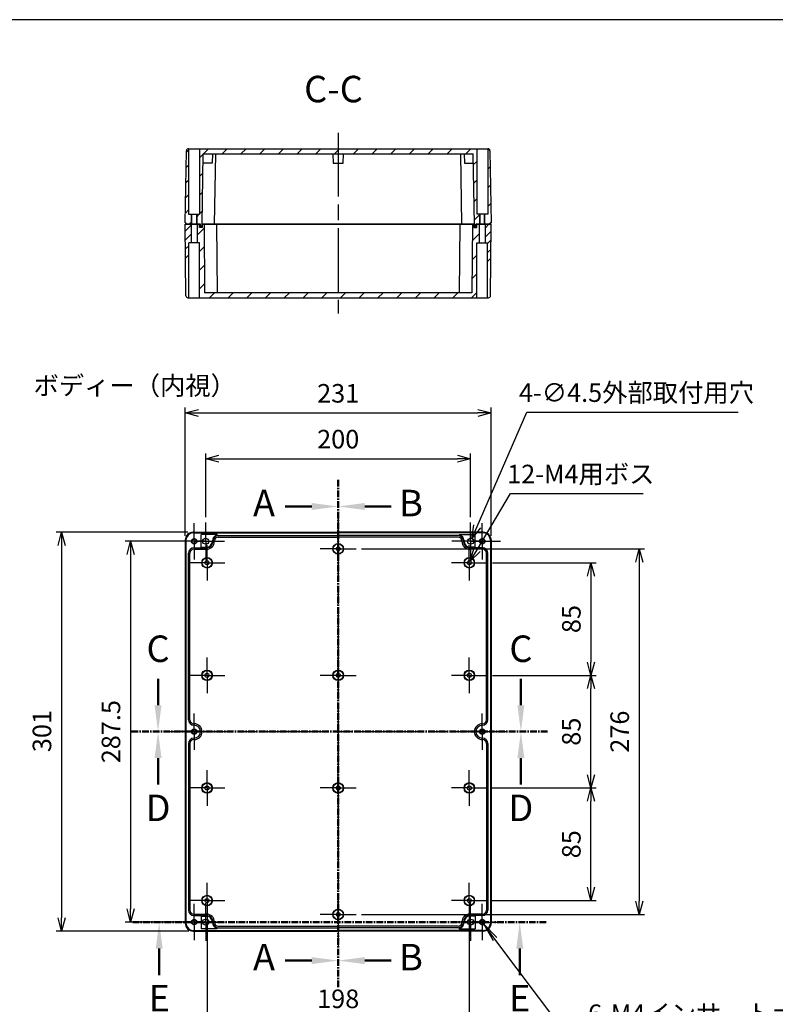
# Model space of a CAD drawing. Units: millimetres. Extents: x 0 to 3234, y 0 to 1120.
# Drawn here: x 1995 to 2566, y 377 to 1120 of the extents above; entities that cross this region are included whole.
import ezdxf

# ---------------------------------------------------------------- set-up
doc = ezdxf.new("R2010")
doc.units = ezdxf.units.MM
doc.header["$LTSCALE"] = 4
for name, pattern in [('AM_ISO02W050x2', [3.75, 3, -0.75]), ('AM_ISO08W050', [18, 12, -1.5, 3, -1.5]), ('AM_ISO08W050x2', [9, 6, -0.75, 1.5, -0.75]), ('CENTER', [2, 1.25, -0.25, 0.25, -0.25])]:
    doc.linetypes.add(name, pattern=pattern)
for name, color, linetype, lineweight in [('AM_10', 7, 'AM_ISO08W050', 50), ('AM_5', 3, 'Continuous', 25), ('AM_7', 4, 'AM_ISO08W050', 25), ('AM_8', 1, 'Continuous', 25), ('ｶﾞｽｹｯﾄ', 5, 'Continuous', 25), ('ﾄｯﾌﾟｶﾊﾞｰ', 7, 'Continuous', 25), ('ﾎﾞﾃﾞｨｰ', 2, 'Continuous', 25), ('ﾎﾞﾃﾞｨｰ0', 2, 'AM_ISO02W050x2', 25)]:
    doc.layers.add(name, color=color, linetype=linetype, lineweight=lineweight)
doc.styles.add('ACISOTS', font='isocp.shx', dxfattribs={"height": 1, "bigfont": 'extfont.shx'})
doc.styles.get("Standard").update_dxf_attribs({"font": 'ISOCP.SHX', "bigfont": 'bigfont.shx'})
doc.styles.add('takachi1', font='MS PGothic.ttf', dxfattribs={"height": 2.5})
doc.dimstyles.new('AM_ISO$0', dxfattribs={"dimtxt": 3.5, "dimasz": 2.5, "dimexe": 1, "dimexo": 1, "dimgap": 1.5, "dimtad": 1, "dimdsep": 46, "dimtxsty": 'STANDARD', "dimblk": 'OPEN30', "dimcen": 0, "dimclrd": 256, "dimclre": 256, "dimclrt": 2, "dimadec": 0, "dimazin": 2, "dimtp": 0.1, "dimtm": 0.1, "dimtfac": 0.71, "dimtmove": 0, "dimatfit": 3, "dimldrblk": 'OPEN30', "dimfxl": 1, "dimlwd": -1, "dimlwe": -1, "dimarcsym": 0})
doc.dimstyles.new('AM_ISO$3', dxfattribs={"dimtxt": 3.5, "dimasz": 2.5, "dimexe": 1, "dimexo": 1, "dimgap": 1.5, "dimtad": 1, "dimtoh": 1, "dimdsep": 46, "dimtxsty": 'STANDARD', "dimblk": 'OPEN30', "dimcen": 0, "dimclrd": 3, "dimclre": 3, "dimclrt": 2, "dimadec": 0, "dimazin": 2, "dimtp": 0.1, "dimtm": 0.1, "dimtfac": 0.71, "dimtofl": 0, "dimtmove": 0, "dimatfit": 0, "dimldrblk": 'OPEN30', "dimfxl": 1, "dimlwd": -1, "dimlwe": -1, "dimarcsym": 0})
pattern_1 = [(45, (26.428, 0), (-3.394113, 3.394113), [])]
pattern_2 = [(45, (26.428, 0), (-7.071068, 7.071068), [])]

# ---------------------------------------------------------------- blocks, each defined once
blk = doc.blocks.new('TK-A3')
blk.add_lwpolyline([(0, 0), (403, 0), (403, 280), (0, 280)], close=True)
blk = doc.blocks.new('*S62')
at = {"layer": 'AM_10', "color": 7, "linetype": 'CENTER'}
for p, q in [((2235.83, 772.52), (2235.83, 732.52)), ((2235.83, 389.7), (2235.83, 429.7))]:
    blk.add_line(p, q, dxfattribs=at)
at = {"layer": 'AM_10', "color": 7, "linetype": 'AM_ISO08W050'}
for p, q in [((2215.83, 752.52), (2195.83, 752.52)), ((2215.83, 409.7), (2195.83, 409.7))]:
    blk.add_line(p, q, dxfattribs=at)
at = {"layer": 'AM_10', "color": 1, "linetype": 'CENTER'}
blk.add_line((2235.83, 732.52), (2235.83, 429.7), dxfattribs=at)
at = {"layer": 'AM_10', "color": 7, "linetype": 'Continuous', "extrusion": (0, 0, -1)}
blk.add_trace([(-2215.83, 755.15), (-2215.83, 749.88), (-2235.83, 752.52)], dxfattribs=at)
at = {"layer": 'AM_10', "color": 7, "linetype": 'Continuous'}
blk.add_trace([(2215.83, 407.06), (2215.83, 412.33), (2235.83, 409.7)], dxfattribs=at)
at = {"layer": 'AM_10', "color": 7, "char_height": 20, "attachment_point": 5, "style": 'ACISOTS'}
for s, insert in [('A-A', (1819.16, 784.87)), ('A', (2179.83, 752.52)), ('A', (2179.83, 409.7))]:
    blk.add_mtext(s, dxfattribs=dict(at, insert=insert))
blk = doc.blocks.new('*S64')
at = {"layer": 'AM_10', "color": 7, "linetype": 'CENTER'}
for p, q in [((2235.83, 772.52), (2235.83, 732.52)), ((2235.83, 389.7), (2235.83, 429.7))]:
    blk.add_line(p, q, dxfattribs=at)
at = {"layer": 'AM_10', "color": 7, "linetype": 'AM_ISO08W050'}
for p, q in [((2255.83, 752.52), (2275.83, 752.52)), ((2255.83, 409.7), (2275.83, 409.7))]:
    blk.add_line(p, q, dxfattribs=at)
at = {"layer": 'AM_10', "color": 1, "linetype": 'CENTER'}
blk.add_line((2235.83, 732.52), (2235.83, 429.7), dxfattribs=at)
at = {"layer": 'AM_10', "color": 7, "linetype": 'Continuous'}
blk.add_trace([(2255.83, 755.15), (2255.83, 749.88), (2235.83, 752.52)], dxfattribs=at)
at = {"layer": 'AM_10', "color": 7, "linetype": 'Continuous', "extrusion": (0, 0, -1)}
blk.add_trace([(-2255.83, 407.06), (-2255.83, 412.33), (-2235.83, 409.7)], dxfattribs=at)
at = {"layer": 'AM_10', "color": 7, "char_height": 20, "attachment_point": 5, "style": 'ACISOTS'}
for s, insert in [('B-B', (2648.35, 780.71)), ('B', (2290.83, 752.52)), ('B', (2290.83, 409.7))]:
    blk.add_mtext(s, dxfattribs=dict(at, insert=insert))
blk = doc.blocks.new('*S66')
at = {"layer": 'AM_10', "color": 7, "linetype": 'AM_ISO08W050'}
for p, q in [((2099.83, 602.53), (2099.83, 622.53)), ((2373.76, 602.53), (2373.76, 622.53))]:
    blk.add_line(p, q, dxfattribs=at)
at = {"layer": 'AM_10', "color": 7, "linetype": 'CENTER'}
for p, q in [((2079.83, 582.53), (2119.83, 582.53)), ((2393.76, 582.53), (2353.76, 582.53))]:
    blk.add_line(p, q, dxfattribs=at)
at = {"layer": 'AM_10', "color": 1, "linetype": 'CENTER'}
blk.add_line((2119.83, 582.53), (2353.76, 582.53), dxfattribs=at)
at = {"layer": 'AM_10', "color": 7, "linetype": 'Continuous'}
blk.add_trace([(2097.2, 602.53), (2102.47, 602.53), (2099.83, 582.53)], dxfattribs=at)
at = {"layer": 'AM_10', "color": 7, "linetype": 'Continuous', "extrusion": (0, 0, -1)}
blk.add_trace([(-2376.4, 602.53), (-2371.13, 602.53), (-2373.76, 582.53)], dxfattribs=at)
at = {"layer": 'AM_10', "color": 7, "char_height": 20, "attachment_point": 5, "style": 'ACISOTS'}
for s, insert in [('C-C', (2232.27, 1065.04)), ('C', (2099.83, 642.53)), ('C', (2373.76, 642.53))]:
    blk.add_mtext(s, dxfattribs=dict(at, insert=insert))
blk = doc.blocks.new('*S68')
at = {"layer": 'AM_10', "color": 7, "linetype": 'CENTER'}
for p, q in [((2079.83, 582.53), (2119.83, 582.53)), ((2393.76, 582.53), (2353.76, 582.53))]:
    blk.add_line(p, q, dxfattribs=at)
at = {"layer": 'AM_10', "color": 1, "linetype": 'CENTER'}
blk.add_line((2119.83, 582.53), (2353.76, 582.53), dxfattribs=at)
at = {"layer": 'AM_10', "color": 7, "linetype": 'AM_ISO08W050'}
for p, q in [((2099.83, 562.53), (2099.83, 542.53)), ((2373.76, 562.53), (2373.76, 542.53))]:
    blk.add_line(p, q, dxfattribs=at)
at = {"layer": 'AM_10', "color": 7, "linetype": 'Continuous', "extrusion": (0, 0, -1)}
blk.add_trace([(-2097.2, 562.53), (-2102.47, 562.53), (-2099.83, 582.53)], dxfattribs=at)
at = {"layer": 'AM_10', "color": 7, "linetype": 'Continuous'}
blk.add_trace([(2376.4, 562.53), (2371.13, 562.53), (2373.76, 582.53)], dxfattribs=at)
at = {"layer": 'AM_10', "color": 7, "char_height": 20, "attachment_point": 5, "style": 'ACISOTS'}
for s, insert in [('D', (2099.83, 522.39)), ('D', (2373.76, 522.39)), ('D-D', (2237.26, 272.09))]:
    blk.add_mtext(s, dxfattribs=dict(at, insert=insert))
blk = doc.blocks.new('*S70')
at = {"layer": 'AM_10', "color": 7, "linetype": 'CENTER'}
for p, q in [((2080.69, 438.78), (2120.69, 438.78)), ((2392.91, 438.78), (2352.91, 438.78))]:
    blk.add_line(p, q, dxfattribs=at)
at = {"layer": 'AM_10', "color": 1, "linetype": 'CENTER'}
blk.add_line((2120.69, 438.78), (2352.91, 438.78), dxfattribs=at)
at = {"layer": 'AM_10', "color": 7, "linetype": 'AM_ISO08W050'}
for p, q in [((2100.69, 418.78), (2100.69, 398.78)), ((2372.91, 418.78), (2372.91, 398.78))]:
    blk.add_line(p, q, dxfattribs=at)
at = {"layer": 'AM_10', "color": 7, "linetype": 'Continuous', "extrusion": (0, 0, -1)}
blk.add_trace([(-2098.06, 418.78), (-2103.32, 418.78), (-2100.69, 438.78)], dxfattribs=at)
at = {"layer": 'AM_10', "color": 7, "linetype": 'Continuous'}
blk.add_trace([(2375.54, 418.78), (2370.27, 418.78), (2372.91, 438.78)], dxfattribs=at)
at = {"layer": 'AM_10', "color": 7, "char_height": 20, "attachment_point": 5, "style": 'ACISOTS'}
for s, insert in [('E', (2100.69, 378.78)), ('E', (2372.91, 378.78)), ('E-E', (1768.38, 277.41))]:
    blk.add_mtext(s, dxfattribs=dict(at, insert=insert))
blk = doc.blocks.new('_Open30')
at = {"color": 0, "linetype": 'ByBlock', "lineweight": -2}
for p, q in [((-1, 0.268), (0, 0)), ((0, 0), (-1, -0.268)), ((0, 0), (-1, 0))]:
    blk.add_line(p, q, dxfattribs=at)
blk = doc.blocks.new('*D18')
at = {"layer": 'AM_5'}
for p, q in [((2120.33, 730.28), (2120.33, 827.14)), ((2351.33, 730.28), (2351.33, 827.14)), ((2130.33, 823.14), (2341.33, 823.14))]:
    blk.add_line(p, q, dxfattribs=at)
at = {"layer": 'Defpoints', "color": 0}
for p in [(2351.33, 823.14), (2120.33, 726.28), (2351.33, 726.28)]:
    blk.add_point(p, dxfattribs=at)
at = {"layer": 'AM_5', "xscale": 10, "yscale": 10, "zscale": 10, "rotation": 180}
blk.add_blockref('_Open30', (2120.33, 823.14), dxfattribs=at)
at = {"layer": 'AM_5', "xscale": 10, "yscale": 10, "zscale": 10}
blk.add_blockref('_Open30', (2351.33, 823.14), dxfattribs=at)
at = {"layer": 'AM_5', "color": 2, "insert": (2235.83, 836.14), "char_height": 14, "attachment_point": 5}
blk.add_mtext('231', dxfattribs=at)
blk = doc.blocks.new('*D19')
at = {"layer": 'AM_5'}
for p, q in [((2122.33, 733.03), (2022.99, 733.03)), ((2026.99, 723.03), (2026.99, 442.03)), ((2123.08, 432.03), (2022.99, 432.03))]:
    blk.add_line(p, q, dxfattribs=at)
at = {"layer": 'Defpoints', "color": 0}
for p in [(2126.33, 733.03), (2026.99, 432.03), (2127.08, 432.03)]:
    blk.add_point(p, dxfattribs=at)
at = {"layer": 'AM_5', "xscale": 10, "yscale": 10, "zscale": 10}
for p, rotation in [((2026.99, 733.03), 90), ((2026.99, 432.03), 270)]:
    blk.add_blockref('_Open30', p, dxfattribs=dict(at, rotation=rotation))
at = {"layer": 'AM_5', "color": 2, "insert": (2013.99, 582.97), "char_height": 14, "attachment_point": 5, "rotation": 90}
blk.add_mtext('301', dxfattribs=at)
blk = doc.blocks.new('*D20')
at = {"layer": 'AM_5'}
for p, q in [((2135.83, 744.53), (2135.83, 792.53)), ((2145.83, 788.53), (2325.83, 788.53)), ((2335.83, 744.53), (2335.83, 792.53))]:
    blk.add_line(p, q, dxfattribs=at)
at = {"layer": 'Defpoints', "color": 0}
for p in [(2335.83, 788.53), (2135.83, 740.53), (2335.83, 740.53)]:
    blk.add_point(p, dxfattribs=at)
at = {"layer": 'AM_5', "xscale": 10, "yscale": 10, "zscale": 10, "rotation": 180}
blk.add_blockref('_Open30', (2135.83, 788.53), dxfattribs=at)
at = {"layer": 'AM_5', "xscale": 10, "yscale": 10, "zscale": 10}
blk.add_blockref('_Open30', (2335.83, 788.53), dxfattribs=at)
at = {"layer": 'AM_5', "color": 2, "insert": (2235.83, 801.53), "char_height": 14, "attachment_point": 5}
blk.add_mtext('200', dxfattribs=at)
blk = doc.blocks.new('*D21')
at = {"layer": 'AM_5'}
for p, q in [((2123.08, 726.28), (2075.08, 726.28)), ((2079.08, 716.28), (2079.08, 448.78)), ((2123.08, 438.78), (2075.08, 438.78))]:
    blk.add_line(p, q, dxfattribs=at)
at = {"layer": 'Defpoints', "color": 0}
for p in [(2127.08, 726.28), (2079.08, 438.78), (2127.08, 438.78)]:
    blk.add_point(p, dxfattribs=at)
at = {"layer": 'AM_5', "xscale": 10, "yscale": 10, "zscale": 10}
for p, rotation in [((2079.08, 726.28), 90), ((2079.08, 438.78), 270)]:
    blk.add_blockref('_Open30', p, dxfattribs=dict(at, rotation=rotation))
at = {"layer": 'AM_5', "color": 2, "insert": (2066.08, 582.53), "char_height": 14, "attachment_point": 5, "rotation": 90}
blk.add_mtext('287.5', dxfattribs=at)
blk = doc.blocks.new('*D22')
at = {"layer": 'AM_5'}
for p, q in [((2253.33, 720.53), (2467.19, 720.53)), ((2463.19, 710.53), (2463.19, 454.53)), ((2253.33, 444.53), (2467.19, 444.53))]:
    blk.add_line(p, q, dxfattribs=at)
at = {"layer": 'Defpoints', "color": 0}
for p in [(2249.33, 720.53), (2249.33, 444.53), (2463.19, 444.53)]:
    blk.add_point(p, dxfattribs=at)
at = {"layer": 'AM_5', "xscale": 10, "yscale": 10, "zscale": 10}
for p, rotation in [((2463.19, 720.53), 90), ((2463.19, 444.53), 270)]:
    blk.add_blockref('_Open30', p, dxfattribs=dict(at, rotation=rotation))
at = {"layer": 'AM_5', "color": 2, "insert": (2450.19, 582.53), "char_height": 14, "attachment_point": 5, "rotation": 90}
blk.add_mtext('276', dxfattribs=at)
blk = doc.blocks.new('*D23')
at = {"layer": 'AM_5'}
for p, q in [((2352.33, 710.03), (2430.69, 710.03)), ((2426.69, 700.03), (2426.69, 635.03)), ((2352.33, 625.03), (2430.69, 625.03))]:
    blk.add_line(p, q, dxfattribs=at)
at = {"layer": 'Defpoints', "color": 0}
for p in [(2348.33, 710.03), (2348.33, 625.03), (2426.69, 625.03)]:
    blk.add_point(p, dxfattribs=at)
at = {"layer": 'AM_5', "xscale": 10, "yscale": 10, "zscale": 10}
for p, rotation in [((2426.69, 710.03), 90), ((2426.69, 625.03), 270)]:
    blk.add_blockref('_Open30', p, dxfattribs=dict(at, rotation=rotation))
at = {"layer": 'AM_5', "color": 2, "insert": (2413.69, 667.53), "char_height": 14, "attachment_point": 5, "rotation": 90}
blk.add_mtext('85', dxfattribs=at)
blk = doc.blocks.new('*D24')
at = {"layer": 'AM_5'}
for p, q in [((2352.33, 625.03), (2430.69, 625.03)), ((2426.69, 550.03), (2426.69, 615.03)), ((2351.73, 540.03), (2430.69, 540.03))]:
    blk.add_line(p, q, dxfattribs=at)
at = {"layer": 'Defpoints', "color": 0}
for p in [(2348.33, 625.03), (2426.69, 625.03), (2347.73, 540.03)]:
    blk.add_point(p, dxfattribs=at)
at = {"layer": 'AM_5', "xscale": 10, "yscale": 10, "zscale": 10}
for p, rotation in [((2426.69, 625.03), 90), ((2426.69, 540.03), 270)]:
    blk.add_blockref('_Open30', p, dxfattribs=dict(at, rotation=rotation))
at = {"layer": 'AM_5', "color": 2, "insert": (2413.69, 582.53), "char_height": 14, "attachment_point": 5, "rotation": 90}
blk.add_mtext('85', dxfattribs=at)
blk = doc.blocks.new('*D25')
at = {"layer": 'AM_5'}
for p, q in [((2351.73, 540.03), (2430.69, 540.03)), ((2426.69, 465.03), (2426.69, 530.03)), ((2351.73, 455.03), (2430.69, 455.03))]:
    blk.add_line(p, q, dxfattribs=at)
at = {"layer": 'Defpoints', "color": 0}
for p in [(2347.73, 540.03), (2426.69, 540.03), (2347.73, 455.03)]:
    blk.add_point(p, dxfattribs=at)
at = {"layer": 'AM_5', "xscale": 10, "yscale": 10, "zscale": 10}
for p, rotation in [((2426.69, 540.03), 90), ((2426.69, 455.03), 270)]:
    blk.add_blockref('_Open30', p, dxfattribs=dict(at, rotation=rotation))
at = {"layer": 'AM_5', "color": 2, "insert": (2413.69, 497.53), "char_height": 14, "attachment_point": 5, "rotation": 90}
blk.add_mtext('85', dxfattribs=at)
blk = doc.blocks.new('*D26')
at = {"layer": 'AM_5'}
for p, q in [((2136.83, 451.03), (2136.83, 362.04)), ((2334.83, 451.03), (2334.83, 362.04)), ((2146.83, 366.04), (2324.83, 366.04))]:
    blk.add_line(p, q, dxfattribs=at)
at = {"layer": 'Defpoints', "color": 0}
for p in [(2136.83, 455.03), (2334.83, 455.03), (2334.83, 366.04)]:
    blk.add_point(p, dxfattribs=at)
at = {"layer": 'AM_5', "xscale": 10, "yscale": 10, "zscale": 10, "rotation": 180}
blk.add_blockref('_Open30', (2136.83, 366.04), dxfattribs=at)
at = {"layer": 'AM_5', "xscale": 10, "yscale": 10, "zscale": 10}
blk.add_blockref('_Open30', (2334.83, 366.04), dxfattribs=at)
at = {"layer": 'AM_5', "color": 2, "insert": (2235.83, 379.04), "char_height": 14, "attachment_point": 5}
blk.add_mtext('198', dxfattribs=at)
blk = doc.blocks.new('*D27')
at = {"layer": 'AM_5'}
for p, q in [((2340.71, 737.52), (2378.14, 823.65)), ((2378.14, 823.65), (2537.91, 823.65))]:
    blk.add_line(p, q, dxfattribs=at)
at = {"layer": 'Defpoints', "color": 0}
for p in [(2334.93, 724.22), (2336.73, 728.34)]:
    blk.add_point(p, dxfattribs=at)
at = {"layer": 'AM_5', "xscale": 10, "yscale": 10, "zscale": 10, "rotation": 246.5140343270256}
blk.add_blockref('_Open30', (2336.73, 728.34), dxfattribs=at)
at = {"layer": 'AM_5', "color": 2, "insert": (2461.02, 836.65), "char_height": 14, "attachment_point": 5}
blk.add_mtext('4-∅4.5外部取付用穴', dxfattribs=at)
blk = doc.blocks.new('*S72')
at = {"layer": 'AM_5', "color": 3, "linetype": 'Continuous'}
for p, q in [((2354.2, 425.99), (2345.78, 437.18)), ((2355.67, 427.1), (2345.78, 437.18)), ((2345.78, 437.18), (2352.72, 424.88))]:
    blk.add_line(p, q, dxfattribs=at)
at = {"layer": 'AM_5', "color": 3}
for p, q in [((2410.44, 351.21), (2354.2, 425.99)), ((2594.44, 351.21), (2410.44, 351.21))]:
    blk.add_line(p, q, dxfattribs=at)
at = {"layer": 'AM_5', "color": 2, "insert": (2424.44, 358.21), "char_height": 14, "attachment_point": 7, "style": 'ACISOTS'}
blk.add_mtext('6-M4インサートナット', dxfattribs=at)
blk = doc.blocks.new('*D49')
at = {"layer": 'AM_5'}
for p, q in [((2340.73, 719.9), (2365.99, 762.2)), ((2365.99, 762.2), (2466.02, 762.2))]:
    blk.add_line(p, q, dxfattribs=at)
at = {"layer": 'Defpoints', "color": 0}
for p in [(2334.06, 708.74), (2335.6, 711.32)]:
    blk.add_point(p, dxfattribs=at)
at = {"layer": 'AM_5', "xscale": 10, "yscale": 10, "zscale": 10, "rotation": 239.1552968874518}
blk.add_blockref('_Open30', (2335.6, 711.32), dxfattribs=at)
at = {"layer": 'AM_5', "color": 2, "insert": (2419, 775.2), "char_height": 14, "attachment_point": 5}
blk.add_mtext('12-M4用ボス', dxfattribs=at)
blk = doc.blocks.new('*S63')
at = {"layer": 'AM_10', "color": 7, "linetype": 'CENTER'}
for p, q in [((2235.83, 772.52), (2235.83, 732.52)), ((2235.83, 389.7), (2235.83, 429.7))]:
    blk.add_line(p, q, dxfattribs=at)
at = {"layer": 'AM_10', "color": 7, "linetype": 'AM_ISO08W050'}
for p, q in [((2215.83, 752.52), (2195.83, 752.52)), ((2215.83, 409.7), (2195.83, 409.7))]:
    blk.add_line(p, q, dxfattribs=at)
at = {"layer": 'AM_10', "color": 1, "linetype": 'CENTER'}
blk.add_line((2235.83, 732.52), (2235.83, 429.7), dxfattribs=at)
at = {"layer": 'AM_10', "color": 7, "linetype": 'Continuous', "extrusion": (0, 0, -1)}
blk.add_trace([(-2215.83, 755.15), (-2215.83, 749.88), (-2235.83, 752.52)], dxfattribs=at)
at = {"layer": 'AM_10', "color": 7, "linetype": 'Continuous'}
blk.add_trace([(2215.83, 407.06), (2215.83, 412.33), (2235.83, 409.7)], dxfattribs=at)
at = {"layer": 'AM_10', "color": 7, "char_height": 20, "attachment_point": 5, "style": 'ACISOTS'}
for s, insert in [('A-A', (1819.16, 784.87)), ('A', (2179.83, 752.52)), ('A', (2179.83, 409.7))]:
    blk.add_mtext(s, dxfattribs=dict(at, insert=insert))
blk = doc.blocks.new('*S65')
at = {"layer": 'AM_10', "color": 7, "linetype": 'CENTER'}
for p, q in [((2235.83, 772.52), (2235.83, 732.52)), ((2235.83, 389.7), (2235.83, 429.7))]:
    blk.add_line(p, q, dxfattribs=at)
at = {"layer": 'AM_10', "color": 7, "linetype": 'AM_ISO08W050'}
for p, q in [((2255.83, 752.52), (2275.83, 752.52)), ((2255.83, 409.7), (2275.83, 409.7))]:
    blk.add_line(p, q, dxfattribs=at)
at = {"layer": 'AM_10', "color": 1, "linetype": 'CENTER'}
blk.add_line((2235.83, 732.52), (2235.83, 429.7), dxfattribs=at)
at = {"layer": 'AM_10', "color": 7, "linetype": 'Continuous'}
blk.add_trace([(2255.83, 755.15), (2255.83, 749.88), (2235.83, 752.52)], dxfattribs=at)
at = {"layer": 'AM_10', "color": 7, "linetype": 'Continuous', "extrusion": (0, 0, -1)}
blk.add_trace([(-2255.83, 407.06), (-2255.83, 412.33), (-2235.83, 409.7)], dxfattribs=at)
at = {"layer": 'AM_10', "color": 7, "char_height": 20, "attachment_point": 5, "style": 'ACISOTS'}
for s, insert in [('B-B', (2648.35, 780.71)), ('B', (2290.83, 752.52)), ('B', (2290.83, 409.7))]:
    blk.add_mtext(s, dxfattribs=dict(at, insert=insert))
blk = doc.blocks.new('*S67')
at = {"layer": 'AM_10', "color": 7, "linetype": 'AM_ISO08W050'}
for p, q in [((2099.83, 602.53), (2099.83, 622.53)), ((2373.76, 602.53), (2373.76, 622.53))]:
    blk.add_line(p, q, dxfattribs=at)
at = {"layer": 'AM_10', "color": 7, "linetype": 'CENTER'}
for p, q in [((2079.83, 582.53), (2119.83, 582.53)), ((2393.76, 582.53), (2353.76, 582.53))]:
    blk.add_line(p, q, dxfattribs=at)
at = {"layer": 'AM_10', "color": 1, "linetype": 'CENTER'}
blk.add_line((2119.83, 582.53), (2353.76, 582.53), dxfattribs=at)
at = {"layer": 'AM_10', "color": 7, "linetype": 'Continuous'}
blk.add_trace([(2097.2, 602.53), (2102.47, 602.53), (2099.83, 582.53)], dxfattribs=at)
at = {"layer": 'AM_10', "color": 7, "linetype": 'Continuous', "extrusion": (0, 0, -1)}
blk.add_trace([(-2376.4, 602.53), (-2371.13, 602.53), (-2373.76, 582.53)], dxfattribs=at)
at = {"layer": 'AM_10', "color": 7, "char_height": 20, "attachment_point": 5, "style": 'ACISOTS'}
for s, insert in [('C-C', (2232.27, 1065.04)), ('C', (2099.83, 642.53)), ('C', (2373.76, 642.53))]:
    blk.add_mtext(s, dxfattribs=dict(at, insert=insert))
blk = doc.blocks.new('*S69')
at = {"layer": 'AM_10', "color": 7, "linetype": 'CENTER'}
for p, q in [((2079.83, 582.53), (2119.83, 582.53)), ((2393.76, 582.53), (2353.76, 582.53))]:
    blk.add_line(p, q, dxfattribs=at)
at = {"layer": 'AM_10', "color": 1, "linetype": 'CENTER'}
blk.add_line((2119.83, 582.53), (2353.76, 582.53), dxfattribs=at)
at = {"layer": 'AM_10', "color": 7, "linetype": 'AM_ISO08W050'}
for p, q in [((2099.83, 562.53), (2099.83, 542.53)), ((2373.76, 562.53), (2373.76, 542.53))]:
    blk.add_line(p, q, dxfattribs=at)
at = {"layer": 'AM_10', "color": 7, "linetype": 'Continuous', "extrusion": (0, 0, -1)}
blk.add_trace([(-2097.2, 562.53), (-2102.47, 562.53), (-2099.83, 582.53)], dxfattribs=at)
at = {"layer": 'AM_10', "color": 7, "linetype": 'Continuous'}
blk.add_trace([(2376.4, 562.53), (2371.13, 562.53), (2373.76, 582.53)], dxfattribs=at)
at = {"layer": 'AM_10', "color": 7, "char_height": 20, "attachment_point": 5, "style": 'ACISOTS'}
for s, insert in [('D', (2099.83, 522.39)), ('D', (2373.76, 522.39)), ('D-D', (2237.26, 272.09))]:
    blk.add_mtext(s, dxfattribs=dict(at, insert=insert))
blk = doc.blocks.new('*S71')
at = {"layer": 'AM_10', "color": 7, "linetype": 'CENTER'}
for p, q in [((2080.69, 438.78), (2120.69, 438.78)), ((2392.91, 438.78), (2352.91, 438.78))]:
    blk.add_line(p, q, dxfattribs=at)
at = {"layer": 'AM_10', "color": 1, "linetype": 'CENTER'}
blk.add_line((2120.69, 438.78), (2352.91, 438.78), dxfattribs=at)
at = {"layer": 'AM_10', "color": 7, "linetype": 'AM_ISO08W050'}
for p, q in [((2100.69, 418.78), (2100.69, 398.78)), ((2372.91, 418.78), (2372.91, 398.78))]:
    blk.add_line(p, q, dxfattribs=at)
at = {"layer": 'AM_10', "color": 7, "linetype": 'Continuous', "extrusion": (0, 0, -1)}
blk.add_trace([(-2098.06, 418.78), (-2103.32, 418.78), (-2100.69, 438.78)], dxfattribs=at)
at = {"layer": 'AM_10', "color": 7, "linetype": 'Continuous'}
blk.add_trace([(2375.54, 418.78), (2370.27, 418.78), (2372.91, 438.78)], dxfattribs=at)
at = {"layer": 'AM_10', "color": 7, "char_height": 20, "attachment_point": 5, "style": 'ACISOTS'}
for s, insert in [('E', (2100.69, 378.78)), ('E', (2372.91, 378.78)), ('E-E', (1768.38, 277.41))]:
    blk.add_mtext(s, dxfattribs=dict(at, insert=insert))

msp = doc.modelspace()

# ---------------------------------------------------------------- hatches: boundary and pattern name
at = {"layer": 'AM_8'}
h = msp.add_hatch(dxfattribs=at)
h.set_pattern_fill('_U', color=256, scale=8, angle=45, style=0, pattern_type=0)
h.set_pattern_definition([(45, (26.428, 0), (-5.656854, 5.656854), [])])
edge = h.paths.add_edge_path()
edge.add_line((2122.783, 1022.579), (2122.831, 1022.579))
edge.add_line((2122.831, 1022.579), (2122.831, 973.079))
edge.add_line((2122.831, 973.079), (2125.081, 973.079))
edge.add_line((2125.081, 973.079), (2125.081, 965.579))
edge.add_line((2125.081, 965.579), (2124.881, 965.579))
edge.add_line((2124.881, 965.579), (2120.849, 965.579))
edge.add_line((2120.849, 965.579), (2120.831, 966.579))
edge.add_line((2120.831, 966.579), (2120.331, 966.579))
edge.add_line((2120.331, 966.579), (2121.283, 1021.106))
edge.add_arc((2122.783, 1021.079), 1.5, 90, 179, ccw=False)
h = msp.add_hatch(dxfattribs=at)
h.set_pattern_fill('_U', color=256, scale=10, angle=45, style=0, pattern_type=0)
h.set_pattern_definition(pattern_2)
h.paths.add_polyline_path([(2133.031, 964.079), (2131.931, 964.079), (2131.931, 965.579), (2129.281, 965.579), (2129.081, 965.579), (2129.081, 973.079), (2131.131, 973.079), (2131.131, 1022.579), (2340.531, 1022.579), (2340.531, 973.079), (2342.581, 973.079), (2342.581, 965.579), (2342.381, 965.579), (2339.731, 965.579), (2339.731, 964.079), (2338.631, 964.079), (2338.631, 965.579), (2337.703, 1018.779), (2330.831, 1018.779), (2133.96, 1018.779), (2133.031, 965.579)])
h = msp.add_hatch(dxfattribs=at)
h.set_pattern_fill('_U', color=256, scale=10, angle=45, style=0, pattern_type=0)
h.set_pattern_definition(pattern_2)
edge = h.paths.add_edge_path()
edge.add_line((2348.831, 973.079), (2348.831, 1022.579))
edge.add_line((2348.831, 1022.579), (2348.88, 1022.579))
edge.add_arc((2348.88, 1021.079), 1.5, 1, 90, ccw=False)
edge.add_line((2350.379, 1021.106), (2351.331, 966.579))
edge.add_line((2351.331, 966.579), (2350.831, 966.579))
edge.add_line((2350.831, 966.579), (2350.814, 965.579))
edge.add_line((2350.814, 965.579), (2346.781, 965.579))
edge.add_line((2346.781, 965.579), (2346.581, 965.579))
edge.add_line((2346.581, 965.579), (2346.581, 973.079))
edge.add_line((2346.581, 973.079), (2348.831, 973.079))
h = msp.add_hatch(dxfattribs=at)
h.set_pattern_fill('_U', color=256, scale=4.8, angle=45, style=0, pattern_type=0)
h.set_pattern_definition(pattern_1)
edge = h.paths.add_edge_path()
edge.add_line((2122.981, 951.579), (2122.981, 935.579))
edge.add_line((2122.981, 935.579), (2122.329, 935.579))
edge.add_arc((2122.329, 937.079), 1.5, 181, 270, ccw=False)
edge.add_line((2120.829, 937.053), (2120.331, 965.579))
edge.add_line((2120.331, 965.579), (2120.849, 965.579))
edge.add_line((2120.849, 965.579), (2124.881, 965.579))
edge.add_line((2124.881, 965.579), (2124.881, 951.579))
edge.add_line((2124.881, 951.579), (2122.981, 951.579))
h = msp.add_hatch(dxfattribs=at)
h.set_pattern_fill('_U', color=256, scale=10, angle=45, style=0, pattern_type=0)
h.set_pattern_definition(pattern_2)
h.paths.add_polyline_path([(2337.131, 965.579), (2338.231, 965.579), (2338.231, 963.079), (2340.431, 963.079), (2340.431, 965.579), (2342.381, 965.579), (2342.381, 951.579), (2340.481, 951.579), (2340.481, 910.079), (2131.181, 910.079), (2131.181, 951.579), (2129.281, 951.579), (2129.281, 965.579), (2131.231, 965.579), (2131.231, 963.079), (2133.431, 963.079), (2133.431, 965.579), (2134.531, 965.579), (2134.989, 913.879), (2336.673, 913.879)])
h = msp.add_hatch(dxfattribs=at)
h.set_pattern_fill('_U', color=256, scale=4.8, angle=45, style=0, pattern_type=0)
h.set_pattern_definition(pattern_1)
edge = h.paths.add_edge_path()
edge.add_line((2349.333, 935.579), (2348.681, 935.579))
edge.add_line((2348.681, 935.579), (2348.681, 951.579))
edge.add_line((2348.681, 951.579), (2346.781, 951.579))
edge.add_line((2346.781, 951.579), (2346.781, 965.579))
edge.add_line((2346.781, 965.579), (2350.814, 965.579))
edge.add_line((2350.814, 965.579), (2351.331, 965.579))
edge.add_line((2351.331, 965.579), (2350.833, 937.053))
edge.add_arc((2349.333, 937.079), 1.5, 270, 359, ccw=False)
at = {"layer": 'ｶﾞｽｹｯﾄ'}
for points in [[(2133.031, 965.579), (2133.431, 965.579), (2133.431, 963.079), (2131.231, 963.079), (2131.231, 965.579), (2131.931, 965.579), (2131.931, 964.079), (2133.031, 964.079)], [(2339.731, 965.579), (2340.431, 965.579), (2340.431, 963.079), (2338.231, 963.079), (2338.231, 965.579), (2338.631, 965.579), (2338.631, 964.079), (2339.731, 964.079)]]:
    msp.add_hatch(color=256, dxfattribs=at).paths.add_polyline_path(points)

# ---------------------------------------------------------------- linework, layer by layer
at = {"layer": 'AM_7'}
for p, q in [((2235.831, 1034.579), (2235.831, 898.079)), ((2235.831, 745.03), (2235.831, 420.03)), ((2108.331, 582.53), (2362.831, 582.53))]:
    msp.add_line(p, q, dxfattribs=at)
at = {"layer": 'AM_7', "linetype": 'AM_ISO08W050x2'}
for p, q in [((2127.081, 726.28), (2127.081, 739.98)), ((2135.831, 726.28), (2135.831, 740.53)), ((2335.831, 726.28), (2335.831, 740.53)), ((2344.581, 726.28), (2344.581, 739.98)), ((2235.831, 720.528), (2235.831, 734.028)), ((2127.081, 726.28), (2113.381, 726.28)), ((2135.831, 726.28), (2121.581, 726.28)), ((2127.081, 726.28), (2140.781, 726.28)), ((2127.081, 726.28), (2127.081, 712.58)), ((2135.831, 726.28), (2150.081, 726.28)), ((2135.831, 726.28), (2135.831, 712.03)), ((2136.831, 710.03), (2136.831, 723.53)), ((2335.831, 726.28), (2321.581, 726.28)), ((2344.581, 726.28), (2330.881, 726.28)), ((2334.831, 710.03), (2334.831, 723.53)), ((2335.831, 726.28), (2350.081, 726.28)), ((2335.831, 726.28), (2335.831, 712.03)), ((2344.581, 726.28), (2358.281, 726.28)), ((2344.581, 726.28), (2344.581, 712.58)), ((2235.831, 720.532), (2222.331, 720.532)), ((2235.831, 720.532), (2249.331, 720.532)), ((2235.831, 720.528), (2235.831, 707.028)), ((2136.831, 710.03), (2123.331, 710.03)), ((2136.831, 710.03), (2150.331, 710.03)), ((2136.831, 710.03), (2136.831, 696.53)), ((2334.831, 710.03), (2321.331, 710.03)), ((2334.831, 710.03), (2348.331, 710.03)), ((2334.831, 710.03), (2334.831, 696.53)), ((2136.831, 625.03), (2136.831, 638.53)), ((2235.831, 625.03), (2235.831, 638.53)), ((2334.831, 625.03), (2334.831, 638.53)), ((2136.831, 625.03), (2123.331, 625.03)), ((2136.831, 625.03), (2150.331, 625.03)), ((2136.831, 625.03), (2136.831, 611.53)), ((2235.831, 625.03), (2222.331, 625.03)), ((2235.831, 625.03), (2249.331, 625.03)), ((2235.831, 625.03), (2235.831, 611.53)), ((2334.831, 625.03), (2321.331, 625.03)), ((2334.831, 625.03), (2348.331, 625.03)), ((2334.831, 625.03), (2334.831, 611.53)), ((2127.081, 582.53), (2127.081, 596.23)), ((2344.581, 582.53), (2344.581, 596.23)), ((2127.081, 582.53), (2113.381, 582.53)), ((2127.081, 582.53), (2140.781, 582.53)), ((2127.081, 582.53), (2127.081, 568.83)), ((2344.581, 582.53), (2330.881, 582.53)), ((2344.581, 582.53), (2358.281, 582.53)), ((2344.581, 582.53), (2344.581, 568.83)), ((2136.831, 540.03), (2136.831, 553.53)), ((2235.831, 540.03), (2235.831, 553.53)), ((2334.831, 540.03), (2334.831, 553.53)), ((2136.831, 540.03), (2123.331, 540.03)), ((2136.831, 540.03), (2150.331, 540.03)), ((2136.831, 540.03), (2136.831, 526.53)), ((2235.831, 540.03), (2222.331, 540.03)), ((2235.831, 540.03), (2249.331, 540.03)), ((2235.831, 540.03), (2235.831, 526.53)), ((2334.831, 540.03), (2321.331, 540.03)), ((2334.831, 540.03), (2348.331, 540.03)), ((2334.831, 540.03), (2334.831, 526.53)), ((2136.831, 455.03), (2136.831, 468.53)), ((2334.831, 455.03), (2334.831, 468.53)), ((2136.831, 455.03), (2123.331, 455.03)), ((2136.831, 455.03), (2150.331, 455.03)), ((2136.831, 455.03), (2136.831, 441.53)), ((2235.831, 444.532), (2235.831, 458.032)), ((2334.831, 455.03), (2321.331, 455.03)), ((2334.831, 455.03), (2348.331, 455.03)), ((2334.831, 455.03), (2334.831, 441.53)), ((2127.081, 438.78), (2127.081, 452.48)), ((2135.831, 438.78), (2135.831, 453.03)), ((2335.831, 438.78), (2335.831, 453.03)), ((2344.581, 438.78), (2344.581, 452.48)), ((2127.081, 438.78), (2113.381, 438.78)), ((2135.831, 438.78), (2121.581, 438.78)), ((2127.081, 438.78), (2140.781, 438.78)), ((2127.081, 438.78), (2127.081, 425.08)), ((2135.831, 438.78), (2150.081, 438.78)), ((2135.831, 438.78), (2135.831, 424.53)), ((2235.831, 444.53), (2222.331, 444.53)), ((2235.831, 444.532), (2235.831, 431.032)), ((2235.831, 444.53), (2249.331, 444.53)), ((2335.831, 438.78), (2321.581, 438.78)), ((2344.581, 438.78), (2330.881, 438.78)), ((2335.831, 438.78), (2350.081, 438.78)), ((2335.831, 438.78), (2335.831, 424.53)), ((2344.581, 438.78), (2358.281, 438.78)), ((2344.581, 438.78), (2344.581, 425.08))]:
    msp.add_line(p, q, dxfattribs=at)
at = {"layer": 'ﾄｯﾌﾟｶﾊﾞｰ'}
for p, q in [((2131.931, 965.579), (2120.331, 965.579)), ((2120.829, 911.553), (2120.331, 965.579)), ((2124.881, 965.579), (2124.881, 951.579)), ((2129.281, 965.579), (2129.281, 951.579)), ((2131.231, 963.079), (2131.231, 965.579)), ((2133.431, 963.079), (2131.231, 963.079)), ((2338.631, 965.579), (2133.031, 965.579)), ((2133.431, 963.079), (2133.431, 965.579)), ((2134.531, 965.579), (2134.989, 913.879)), ((2144.031, 965.579), (2144.481, 913.879)), ((2327.631, 965.579), (2327.182, 913.879)), ((2337.131, 965.579), (2336.673, 913.879)), ((2338.231, 963.079), (2338.231, 965.579)), ((2338.231, 963.079), (2340.431, 963.079)), ((2351.331, 965.579), (2339.731, 965.579)), ((2340.431, 963.079), (2340.431, 965.579)), ((2342.381, 965.579), (2342.381, 951.579)), ((2346.781, 965.579), (2346.781, 951.579)), ((2350.833, 911.553), (2351.331, 965.579)), ((2131.181, 951.579), (2122.981, 951.579)), ((2122.981, 910.079), (2122.981, 951.579)), ((2131.181, 910.079), (2131.181, 951.579)), ((2340.481, 951.579), (2348.681, 951.579)), ((2340.481, 910.079), (2340.481, 951.579)), ((2348.681, 910.079), (2348.681, 951.579)), ((2122.329, 910.079), (2349.333, 910.079)), ((2336.673, 913.879), (2134.989, 913.879))]:
    msp.add_line(p, q, dxfattribs=at)
for centre, start, end in [((2122.329, 911.579), 181, 270), ((2349.333, 911.579), 270, 359)]:
    msp.add_arc(centre, 1.5, start, end, dxfattribs=at)
at = {"layer": 'ﾎﾞﾃﾞｨｰ'}
for p, q in [((2120.331, 966.579), (2121.283, 1021.106)), ((2122.783, 1022.579), (2348.88, 1022.579)), ((2122.831, 1022.579), (2122.831, 973.079)), ((2131.131, 1022.579), (2131.131, 973.079)), ((2133.031, 965.579), (2133.96, 1018.779)), ((2133.96, 1018.779), (2337.703, 1018.779)), ((2140.831, 1018.779), (2140.581, 1011.779)), ((2142.431, 965.579), (2143.36, 1018.779)), ((2231.831, 1018.779), (2232.081, 1011.779)), ((2239.581, 1011.779), (2239.831, 1018.779)), ((2329.231, 965.579), (2328.303, 1018.779)), ((2330.831, 1018.779), (2331.081, 1011.779)), ((2338.631, 965.579), (2337.703, 1018.779)), ((2340.531, 1022.579), (2340.531, 973.079)), ((2348.831, 1022.579), (2348.831, 973.079)), ((2350.379, 1021.106), (2351.331, 966.579)), ((2140.581, 1011.779), (2133.838, 1011.779)), ((2232.081, 1011.779), (2239.581, 1011.779)), ((2331.081, 1011.779), (2337.825, 1011.779)), ((2120.331, 966.579), (2120.831, 966.579)), ((2120.831, 966.579), (2120.849, 965.579)), ((2122.831, 973.079), (2131.131, 973.079)), ((2125.081, 965.579), (2125.081, 973.079)), ((2125.381, 965.579), (2125.381, 973.079)), ((2128.781, 973.079), (2128.781, 965.579)), ((2129.081, 973.079), (2129.081, 965.579)), ((2133.031, 966.579), (2133.049, 966.579)), ((2338.631, 966.579), (2338.614, 966.579)), ((2348.831, 973.079), (2340.531, 973.079)), ((2342.581, 973.079), (2342.581, 965.579)), ((2342.881, 973.079), (2342.881, 965.579)), ((2346.281, 965.579), (2346.281, 973.079)), ((2346.581, 965.579), (2346.581, 973.079)), ((2350.831, 966.579), (2350.814, 965.579)), ((2350.831, 966.579), (2351.331, 966.579)), ((2120.849, 965.579), (2131.931, 965.579)), ((2131.931, 964.079), (2131.931, 965.579)), ((2133.031, 964.079), (2131.931, 964.079)), ((2133.031, 964.079), (2133.031, 965.579)), ((2133.031, 965.579), (2338.631, 965.579)), ((2338.631, 964.079), (2338.631, 965.579)), ((2338.631, 964.079), (2339.731, 964.079)), ((2339.731, 965.579), (2350.814, 965.579)), ((2339.731, 964.079), (2339.731, 965.579)), ((2126.331, 733.03), (2235.831, 733.03)), ((2126.331, 732.53), (2235.831, 732.53)), ((2132.331, 721.83), (2132.331, 731.33)), ((2144.367, 731.33), (2132.331, 731.33)), ((2145.331, 730.53), (2235.831, 730.53)), ((2145.331, 729.43), (2235.831, 729.43)), ((2345.331, 733.03), (2235.831, 733.03)), ((2345.331, 732.53), (2235.831, 732.53)), ((2326.331, 730.53), (2235.831, 730.53)), ((2326.331, 729.43), (2235.831, 729.43)), ((2327.296, 731.33), (2339.331, 731.33)), ((2339.331, 721.83), (2339.331, 731.33)), ((2120.331, 727.03), (2120.331, 438.03)), ((2120.831, 727.03), (2120.831, 438.03)), ((2126.831, 721.33), (2136.431, 721.33)), ((2132.331, 721.83), (2136.431, 721.83)), ((2140.831, 726.53), (2140.831, 726.23)), ((2141.331, 726.53), (2141.331, 726.23)), ((2142.431, 726.53), (2142.431, 726.23)), ((2329.231, 726.53), (2329.231, 726.23)), ((2330.331, 726.53), (2330.331, 726.23)), ((2330.831, 726.53), (2330.831, 726.23)), ((2339.331, 721.83), (2335.231, 721.83)), ((2344.831, 721.33), (2335.231, 721.33)), ((2350.831, 727.03), (2350.831, 438.03)), ((2351.331, 727.03), (2351.331, 438.03)), ((2122.831, 591.43), (2122.831, 717.33)), ((2123.931, 591.43), (2123.931, 717.33)), ((2126.831, 720.23), (2136.431, 720.23)), ((2344.831, 720.23), (2335.231, 720.23)), ((2347.731, 591.43), (2347.731, 717.33)), ((2348.831, 591.43), (2348.831, 717.33)), ((2127.031, 588.53), (2126.831, 588.53)), ((2126.831, 587.43), (2127.031, 587.43)), ((2344.631, 588.53), (2344.831, 588.53)), ((2344.831, 587.43), (2344.631, 587.43)), ((2122.831, 573.63), (2122.831, 447.73)), ((2123.931, 573.63), (2123.931, 447.73)), ((2126.831, 577.63), (2127.031, 577.63)), ((2127.031, 576.53), (2126.831, 576.53)), ((2344.831, 577.63), (2344.631, 577.63)), ((2344.631, 576.53), (2344.831, 576.53)), ((2347.731, 573.63), (2347.731, 447.73)), ((2348.831, 573.63), (2348.831, 447.73)), ((2126.831, 444.83), (2136.431, 444.83)), ((2126.831, 443.73), (2136.431, 443.73)), ((2132.331, 443.23), (2136.431, 443.23)), ((2132.331, 443.23), (2132.331, 433.73)), ((2140.831, 438.53), (2140.831, 438.83)), ((2141.331, 438.53), (2141.331, 438.83)), ((2142.431, 438.53), (2142.431, 438.83)), ((2329.231, 438.53), (2329.231, 438.83)), ((2330.331, 438.53), (2330.331, 438.83)), ((2330.831, 438.53), (2330.831, 438.83)), ((2344.831, 444.83), (2335.231, 444.83)), ((2344.831, 443.73), (2335.231, 443.73)), ((2339.331, 443.23), (2335.231, 443.23)), ((2339.331, 443.23), (2339.331, 433.73)), ((2126.331, 432.53), (2235.831, 432.53)), ((2126.331, 432.03), (2235.831, 432.03)), ((2144.367, 433.73), (2132.331, 433.73)), ((2145.331, 435.63), (2235.831, 435.63)), ((2145.331, 434.53), (2235.831, 434.53)), ((2326.331, 435.63), (2235.831, 435.63)), ((2326.331, 434.53), (2235.831, 434.53)), ((2345.331, 432.53), (2235.831, 432.53)), ((2345.331, 432.03), (2235.831, 432.03)), ((2327.296, 433.73), (2339.331, 433.73))]:
    msp.add_line(p, q, dxfattribs=at)
for centre, radius in [((2135.831, 726.28), 2.25), ((2335.831, 726.28), 2.25), ((2127.081, 726.28), 1.7), ((2235.831, 720.53), 4), ((2235.831, 720.528), 3.75), ((2235.831, 720.53), 1.5), ((2344.581, 726.28), 1.7), ((2136.831, 710.03), 4), ((2136.831, 710.028), 3.75), ((2334.831, 710.03), 4), ((2334.831, 710.028), 3.75), ((2136.831, 710.03), 1.5), ((2334.831, 710.03), 1.5), ((2136.831, 625.03), 4), ((2136.831, 625.028), 3.75), ((2136.831, 625.03), 1.5), ((2235.831, 625.03), 4), ((2235.831, 625.028), 3.75), ((2235.831, 625.03), 1.5), ((2334.831, 625.03), 4), ((2334.831, 625.028), 3.75), ((2334.831, 625.03), 1.5), ((2127.081, 582.53), 1.7), ((2344.581, 582.53), 1.7), ((2136.831, 540.03), 4), ((2136.831, 540.032), 3.75), ((2235.831, 540.03), 4), ((2235.831, 540.028), 3.75), ((2334.831, 540.03), 4), ((2334.831, 540.032), 3.75), ((2136.831, 540.03), 1.5), ((2235.831, 540.03), 1.5), ((2334.831, 540.03), 1.5), ((2136.831, 455.03), 4), ((2136.831, 455.032), 3.75), ((2136.831, 455.03), 1.5), ((2334.831, 455.03), 4), ((2334.831, 455.032), 3.75), ((2334.831, 455.03), 1.5), ((2235.831, 444.53), 4), ((2235.831, 444.532), 3.75), ((2235.831, 444.53), 1.5), ((2127.081, 438.78), 1.7), ((2135.831, 438.78), 2.25), ((2335.831, 438.78), 2.25), ((2344.581, 438.78), 1.7)]:
    msp.add_circle(centre, radius, dxfattribs=at)
for centre, radius, start, end in [((2122.783, 1021.079), 1.5, 90, 179), ((2348.88, 1021.079), 1.5, 1, 90), ((2126.331, 727.03), 6, 90, 180), ((2126.331, 727.03), 5.5, 90, 180), ((2145.331, 726.53), 4.5, 101.840274, 180), ((2145.331, 726.53), 4, 90, 180), ((2145.331, 726.53), 2.9, 90, 180), ((2144.367, 731.13), 0.2, 281.840274, 90), ((2326.331, 726.53), 4, 0, 90), ((2326.331, 726.53), 2.9, 0, 90), ((2327.296, 731.13), 0.2, 90, 258.159726), ((2326.331, 726.53), 4.5, 0, 78.159726), ((2345.331, 727.03), 6, 0, 90), ((2345.331, 727.03), 5.5, 0, 90), ((2126.831, 717.33), 4, 90, 180), ((2136.431, 726.23), 6, 270, 0), ((2136.431, 726.23), 4.4, 270, 0), ((2136.431, 726.23), 4.9, 270, 0), ((2335.231, 726.23), 6, 180, 270), ((2335.231, 726.23), 4.9, 180, 270), ((2335.231, 726.23), 4.4, 180, 270), ((2344.831, 717.33), 4, 0, 90), ((2126.831, 717.33), 2.9, 90, 180), ((2344.831, 717.33), 2.9, 0, 90), ((2126.831, 591.43), 4, 180, 270), ((2126.831, 591.43), 2.9, 180, 270), ((2127.031, 582.53), 6, 270, 90), ((2127.031, 582.53), 4.9, 270, 90), ((2344.631, 582.53), 6, 90, 270), ((2344.631, 582.53), 4.9, 90, 270), ((2344.831, 591.43), 4, 270, 0), ((2344.831, 591.43), 2.9, 270, 0), ((2126.831, 573.63), 4, 90, 180), ((2126.831, 573.63), 2.9, 90, 180), ((2344.831, 573.63), 4, 0, 90), ((2344.831, 573.63), 2.9, 0, 90), ((2126.831, 447.73), 4, 180, 270), ((2126.831, 447.73), 2.9, 180, 270), ((2344.831, 447.73), 4, 270, 0), ((2344.831, 447.73), 2.9, 270, 0), ((2136.431, 438.83), 6, 0, 90), ((2136.431, 438.83), 4.9, 0, 90), ((2136.431, 438.83), 4.4, 0, 90), ((2335.231, 438.83), 6, 90, 180), ((2335.231, 438.83), 4.9, 90, 180), ((2335.231, 438.83), 4.4, 90, 180), ((2126.331, 438.03), 6, 180, 270), ((2126.331, 438.03), 5.5, 180, 270), ((2145.331, 438.53), 4.5, 180, 258.159726), ((2145.331, 438.53), 4, 180, 270), ((2145.331, 438.53), 2.9, 180, 270), ((2144.367, 433.93), 0.2, 270, 78.159726), ((2326.331, 438.53), 4, 270, 0), ((2326.331, 438.53), 2.9, 270, 0), ((2327.296, 433.93), 0.2, 101.840274, 270), ((2326.331, 438.53), 4.5, 281.840274, 0), ((2345.331, 438.03), 5.5, 270, 0), ((2345.331, 438.03), 6, 270, 0)]:
    msp.add_arc(centre, radius, start, end, dxfattribs=at)
at = {"layer": 'ﾎﾞﾃﾞｨｰ0'}
for centre in [(2127.081, 726.28), (2344.581, 726.28), (2127.081, 582.53), (2344.581, 582.53), (2127.081, 438.78), (2344.581, 438.78)]:
    msp.add_circle(centre, 2, dxfattribs=at)

# ---------------------------------------------------------------- block references
at = {"lineweight": 0, "xscale": 4, "yscale": 4, "zscale": 4}
msp.add_blockref('TK-A3', (1622, 0), dxfattribs=at)
at = {"layer": 'AM_10'}
for name in ['*S66', '*S67', '*S62', '*S63', '*S64', '*S65', '*S68', '*S69', '*S70', '*S71']:
    msp.add_blockref(name, (0, 0), dxfattribs=at)
at = {"layer": 'AM_5'}
msp.add_blockref('*S72', (0, 0), dxfattribs=at)

# ---------------------------------------------------------------- texts
at = {"insert": (2005.826, 850.784), "char_height": 14, "attachment_point": 1, "style": 'takachi1'}
msp.add_mtext_dynamic_manual_height_columns('ボディー（内視）', width=135.1848, gutter_width=12.5, heights=[0], dxfattribs=at)

# ---------------------------------------------------------------- dimensions: what is measured, and where the dimension line sits
at = {"layer": 'AM_5'}
for p1, p2, text, override, picture, middle in [((2334.934, 724.216), (2336.728, 728.344), '4-<>外部取付用穴', {"dimscale": 4, "dimclrd": 256, "dimclre": 256}, '*D27', (2461.023, 823.649)), ((2334.062, 708.742), (2335.6, 711.318), '12-M4用ボス', {"dimscale": 4, "dimdec": 1, "dimclrd": 256, "dimclre": 256}, '*D49', (2419.002, 762.199))]:
    dim = msp.add_diameter_dim_2p(p1=p1, p2=p2, text=text, dimstyle='AM_ISO$3', override=override, dxfattribs=at)
    dim.commit()
    dim.dimension.update_dxf_attribs({"geometry": picture, "text_midpoint": middle, "dimtype": 163})
for base, p1, p2, picture, middle in [((2351.331, 823.142), (2120.331, 726.28), (2351.331, 726.28), '*D18', (2235.831, 836.144)), ((2335.831, 788.53), (2135.831, 740.53), (2335.831, 740.53), '*D20', (2235.831, 801.531))]:
    dim = msp.add_linear_dim(base=base, p1=p1, p2=p2, dimstyle='AM_ISO$0', override={"dimscale": 4, "dimpost": '', "dimclrd": 256, "dimclre": 256}, dxfattribs=at)
    dim.commit()
    dim.dimension.update_dxf_attribs({"geometry": picture, "text_midpoint": middle})
dim = msp.add_linear_dim(base=(2026.988, 432.03), p1=(2126.331, 733.03), p2=(2127.081, 432.03), angle=90, dimstyle='AM_ISO$0', override={"dimscale": 4}, dxfattribs=at)
dim.commit()
dim.dimension.update_dxf_attribs({"geometry": '*D19', "text_midpoint": (2026.988, 582.967), "dimtype": 160})
for base, p1, p2, angle, override, picture, middle in [((2079.081, 438.78), (2127.081, 726.28), (2127.081, 438.78), 90, {"dimscale": 4, "dimclrd": 256, "dimclre": 256}, '*D21', (2066.08, 582.53)), ((2463.193, 444.535), (2249.331, 720.532), (2249.331, 444.535), 90, {"dimscale": 4, "dimpost": '', "dimclrd": 256, "dimclre": 256}, '*D22', (2450.191, 582.533)), ((2426.693, 625.03), (2348.331, 710.03), (2348.331, 625.03), 90, {"dimscale": 4, "dimtix": 1}, '*D23', (2413.693, 667.53)), ((2426.693, 625.03), (2347.731, 540.03), (2348.331, 625.03), 90, {"dimscale": 4, "dimclrd": 256, "dimclre": 256, "dimtix": 1}, '*D24', (2413.693, 582.53)), ((2426.693, 540.03), (2347.731, 455.03), (2347.731, 540.03), 90, {"dimscale": 4, "dimclrd": 256, "dimclre": 256, "dimtix": 1}, '*D25', (2413.693, 497.53)), ((2334.831, 366.041), (2136.831, 455.03), (2334.831, 455.03), 0, {"dimscale": 4, "dimpost": '', "dimclrd": 256, "dimclre": 256}, '*D26', (2235.831, 379.041))]:
    dim = msp.add_linear_dim(base=base, p1=p1, p2=p2, angle=angle, dimstyle='AM_ISO$0', override=override, dxfattribs=at)
    dim.commit()
    dim.dimension.update_dxf_attribs({"geometry": picture, "text_midpoint": middle})

doc.saveas('drawing.dxf')
